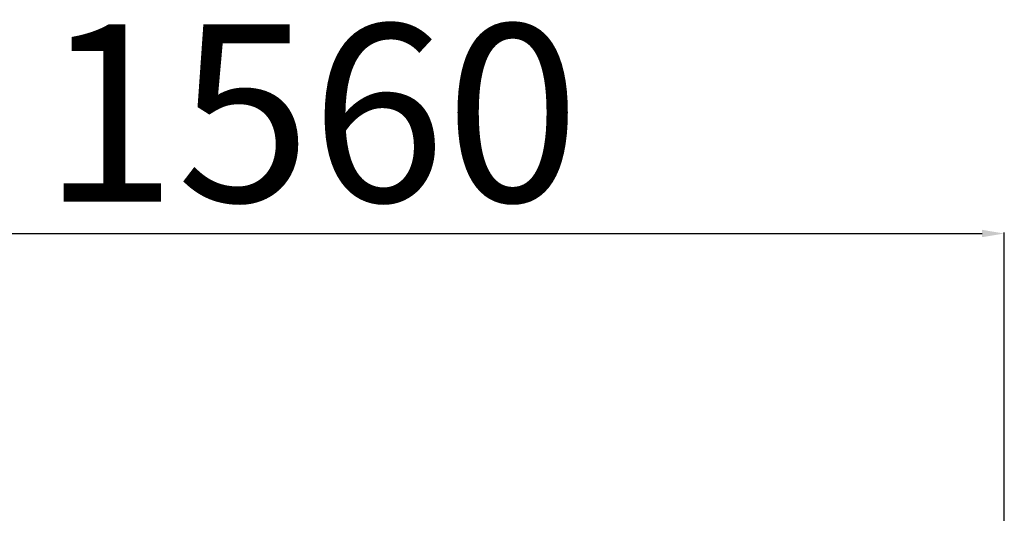
# Model space of a CAD drawing. Units: millimetres. Extents: x -64284 to -39433, y 63606 to 89802.
# Drawn here: x -56225 to -55115, y 78554 to 79111 of the extents above; entities that cross this region are included whole.
import ezdxf

# ---------------------------------------------------------------- set-up
doc = ezdxf.new("R2010")
doc.units = ezdxf.units.MM
doc.header["$PDSIZE"] = -1
doc.layers.add('текст', color=5, linetype='Continuous')
doc.dimstyles.new('ск', dxfattribs={"dimtxt": 200, "dimasz": 25, "dimexe": 1.25, "dimexo": 30, "dimgap": 10, "dimtad": 1, "dimdec": 0, "dimrnd": 10, "dimtxsty": 'Standard', "dimcen": 25, "dimadec": 0, "dimazin": 0, "dimtfac": 1, "dimtdec": 0, "dimtmove": 0, "dimatfit": 3, "dimfxl": 1, "dimarcsym": 0})

# ---------------------------------------------------------------- blocks, each defined once
blk = doc.blocks.new('*D34')
at = {"layer": 'Defpoints', "color": 0, "transparency": 16777216}
for p in [(-55114.7, 78870.1), (-55114.7, 78211), (-56677.7, 77922)]:
    blk.add_point(p, dxfattribs=at)
at = {"layer": 'текст', "color": 0, "lineweight": -2, "transparency": 16777216}
for p, q in [((-56677.7, 77952), (-56677.7, 78871.4)), ((-56652.7, 78870.1), (-55139.7, 78870.1)), ((-55114.7, 78241), (-55114.7, 78871.4))]:
    blk.add_line(p, q, dxfattribs=at)
at = {"layer": 'текст', "color": 0, "transparency": 16777216}
for points in [[(-56652.7, 78874.3), (-56652.7, 78866), (-56677.7, 78870.1)], [(-55139.7, 78874.3), (-55139.7, 78866), (-55114.7, 78870.1)]]:
    blk.add_solid(points, dxfattribs=at)
at = {"layer": 'текст', "color": 0, "transparency": 16777216, "insert": (-55896.2, 78980.1), "char_height": 200, "attachment_point": 5}
blk.add_mtext('1560', dxfattribs=at)

msp = doc.modelspace()

# ---------------------------------------------------------------- dimensions: what is measured, and where the dimension line sits
at = {"layer": 'текст'}
dim = msp.add_linear_dim(base=(-55114.7, 78870.1), p1=(-56677.7, 77922), p2=(-55114.7, 78211), dimstyle='ск', dxfattribs=at)
dim.commit()
dim.dimension.update_dxf_attribs({"geometry": '*D34', "text_midpoint": (-55896.2, 78980.1)})

doc.saveas('drawing.dxf')
